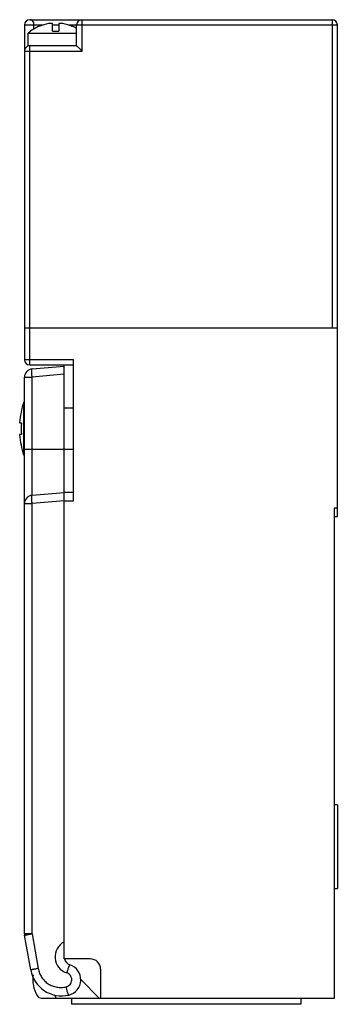
# Model space of a CAD drawing. Units: millimetres. Extents: x 23.9 to 54.4, y 7.3 to 101.5.
import ezdxf

# ---------------------------------------------------------------- set-up
doc = ezdxf.new("R2010")
doc.units = ezdxf.units.MM
doc.header["$LTSCALE"] = 7.119725
doc.layers.get('0').update_dxf_attribs({"linetype": 'CONTINUOUS'})

msp = doc.modelspace()

# ---------------------------------------------------------------- linework, layer by layer
at = {"color": 7}
for p, q in [((24.38, 101.036), (24.38, 68.986)), ((24.38, 101.036), (26.174, 101.036)), ((24.88, 101.536), (29.844, 101.536)), ((25.289, 100.63), (25.289, 101.036)), ((25.792, 100.896), (25.78, 100.903)), ((27.08, 101.166), (26.699, 101.166)), ((27.08, 100.436), (27.08, 101.166)), ((27.08, 101.036), (27.68, 101.036)), ((27.68, 101.166), (27.68, 100.436)), ((28.061, 101.166), (27.68, 101.166)), ((28.588, 101.036), (54.38, 101.036)), ((28.98, 100.903), (28.968, 100.896)), ((29.38, 99.036), (29.38, 101.036)), ((29.88, 101.536), (53.88, 101.536)), ((29.916, 98.536), (29.916, 101.536)), ((53.88, 101.536), (53.88, 72.036)), ((54.38, 53.986), (54.38, 101.036)), ((24.73, 99.036), (24.73, 100.236)), ((24.73, 100.236), (29.38, 100.236)), ((27.08, 100.436), (27.68, 100.436)), ((29.381, 99.036), (24.73, 99.036)), ((24.88, 68.486), (24.88, 99.036)), ((24.38, 98.536), (29.916, 98.536)), ((24.38, 72.036), (54.38, 72.036)), ((29.08, 68.986), (24.38, 68.986)), ((29.08, 55.486), (29.08, 68.986)), ((24.88, 68.486), (29.08, 68.486)), ((25.11, 68.117), (28.18, 68.386)), ((28.18, 11.636), (28.18, 68.486)), ((24.38, 14.036), (24.38, 67.32)), ((24.38, 67.32), (25.11, 67.32)), ((28.18, 67.589), (25.11, 67.32)), ((25.11, 56.017), (25.11, 67.32)), ((24.314, 59.845), (24.314, 64.927)), ((24.38, 64.927), (24.314, 64.927)), ((28.18, 64.386), (29.08, 64.386)), ((23.918, 62.936), (24.082, 62.936)), ((24.082, 61.836), (23.918, 61.836)), ((29.08, 60.386), (24.38, 60.386)), ((24.314, 59.845), (24.38, 59.845)), ((25.11, 56.017), (28.18, 56.286)), ((29.08, 56.286), (28.18, 56.286)), ((24.38, 55.22), (25.11, 55.22)), ((28.18, 55.489), (25.11, 55.22)), ((25.11, 14.036), (25.11, 55.22)), ((28.18, 55.486), (29.08, 55.486)), ((54.38, 54.786), (54.08, 54.786)), ((54.08, 54.786), (54.08, 7.886)), ((54.08, 53.986), (54.38, 53.986)), ((54.38, 26.386), (54.08, 26.386)), ((54.38, 26.386), (54.38, 18.386)), ((54.08, 18.386), (54.38, 18.386)), ((25.11, 14.036), (24.38, 14.036)), ((24.978, 10.574), (24.392, 13.897)), ((25.11, 14.036), (25.696, 10.713)), ((30.68, 11.636), (28.18, 11.636)), ((31.68, 10.636), (31.68, 7.886)), ((29.775, 9.657), (31.546, 7.886)), ((26.015, 7.886), (54.08, 7.886)), ((27.429, 7.886), (27.244, 8.208)), ((28.88, 7.886), (28.88, 7.286)), ((50.88, 7.886), (50.88, 7.286)), ((50.88, 7.286), (28.88, 7.286))]:
    msp.add_line(p, q, dxfattribs=at)
for centre, radius, start, end in [((24.88, 101.036), 0.5, 90, 180), ((27.38, 97.225), 4.011, 113.50807, 131.34885), ((27.38, 97.225), 4, 99.79681, 113.39387), ((27.38, 97.225), 4, 66.60613, 80.20319), ((27.38, 97.225), 4.011, 60.05649, 66.49193), ((29.88, 101.036), 0.5, 90, 180), ((53.88, 101.036), 0.5, 0, 90), ((24.88, 98.536), 0.5, 90, 180), ((24.88, 68.986), 0.5, 180, 270), ((25.18, 67.32), 0.8, 95, 180), ((31.88, 62.386), 7.981, 161.4339, 176.04844), ((33.584, 62.386), 9.518, 176.68742, 183.31258), ((31.88, 62.386), 7.981, 183.95156, 198.5661), ((25.18, 55.22), 0.8, 95, 180), ((25.18, 14.036), 0.8, 180, 190), ((28.91, 11.827), 1.6, 117.16023, 252.2703), ((28.98, 11.827), 0.8, 194.61448, 252.28043), ((30.68, 10.636), 1, 0, 90), ((27.932, 11.095), 3, 190, 283.39589), ((28.28, 9.636), 1.5, 283.39589, 72.28141), ((28.18, 9.636), 3, 170.87555, 210), ((26.015, 8.386), 0.5, 210, 270)]:
    msp.add_arc(centre, radius, start, end, dxfattribs=at)
for points, knots in [([(25.289, 101.036), (25.289, 101.1), (25.273, 101.225), (25.21, 101.366), (25.138, 101.452), (25.077, 101.5), (25.011, 101.529), (24.964, 101.536), (24.941, 101.536)], [0, 0, 0, 0, 0.28855, 0.555756, 0.677596, 0.790972, 0.897544, 1, 1, 1, 1]), ([(29.381, 99.036), (29.382, 99.036), (29.385, 99.035), (29.389, 99.032), (29.396, 99.027), (29.403, 99.021), (29.412, 99.014), (29.427, 99.001), (29.449, 98.982), (29.478, 98.955), (29.51, 98.926), (29.544, 98.893), (29.595, 98.845), (29.661, 98.782), (29.744, 98.702), (29.829, 98.62), (29.887, 98.564), (29.916, 98.536)], [0, 0, 0, 0, 0.004158, 0.011459, 0.021903, 0.035385, 0.051765, 0.070842, 0.116201, 0.169685, 0.229796, 0.295278, 0.365031, 0.514156, 0.671861, 0.834813, 1, 1, 1, 1]), ([(25.11, 67.32), (25.106, 67.372), (25.098, 67.473), (25.089, 67.62), (25.083, 67.756), (25.081, 67.875), (25.082, 67.961), (25.086, 68.019), (25.089, 68.053), (25.093, 68.079), (25.097, 68.097), (25.101, 68.108), (25.104, 68.114), (25.108, 68.117), (25.11, 68.117)], [0, 0, 0, 0, 0.192967, 0.378722, 0.549665, 0.699595, 0.823015, 0.873285, 0.915368, 0.948932, 0.973811, 0.98307, 0.990331, 1, 1, 1, 1]), ([(25.11, 55.22), (25.106, 55.272), (25.098, 55.373), (25.089, 55.52), (25.083, 55.656), (25.081, 55.775), (25.082, 55.861), (25.086, 55.919), (25.089, 55.953), (25.093, 55.979), (25.097, 55.997), (25.101, 56.008), (25.104, 56.014), (25.108, 56.017), (25.11, 56.017)], [0, 0, 0, 0, 0.192967, 0.378722, 0.549665, 0.699595, 0.823015, 0.873285, 0.915368, 0.948932, 0.973811, 0.98307, 0.990331, 1, 1, 1, 1]), ([(24.392, 13.897), (24.392, 13.897), (24.394, 13.898), (24.396, 13.899), (24.4, 13.9), (24.406, 13.902), (24.413, 13.904), (24.426, 13.907), (24.447, 13.911), (24.476, 13.918), (24.512, 13.925), (24.553, 13.933), (24.599, 13.942), (24.651, 13.952), (24.728, 13.967), (24.834, 13.986), (24.969, 14.011), (25.062, 14.027), (25.11, 14.036)], [0, 0, 0, 0, 0.001404, 0.005007, 0.010916, 0.019138, 0.02966, 0.042464, 0.074811, 0.115911, 0.165415, 0.222907, 0.287895, 0.359835, 0.438099, 0.610844, 0.800437, 1, 1, 1, 1]), ([(25.696, 10.713), (25.652, 10.705), (25.563, 10.689), (25.432, 10.665), (25.325, 10.646), (25.244, 10.63), (25.19, 10.62), (25.141, 10.611), (25.098, 10.602), (25.061, 10.594), (25.031, 10.588), (25.011, 10.584), (24.998, 10.581), (24.991, 10.579), (24.985, 10.577), (24.981, 10.576), (24.979, 10.575), (24.978, 10.575), (24.978, 10.574)], [0, 0, 0, 0, 0.184241, 0.369987, 0.547487, 0.629735, 0.705768, 0.774309, 0.834603, 0.886028, 0.927963, 0.959966, 0.972315, 0.982305, 0.989993, 0.995442, 0.998723, 1, 1, 1, 1]), ([(25.696, 10.713), (25.722, 10.566), (25.805, 10.276), (26.013, 9.876), (26.298, 9.527), (26.648, 9.243), (27.048, 9.036), (27.481, 8.913), (27.93, 8.881), (28.228, 8.921), (28.372, 8.955)], [0, 0, 0, 0, 0.125185, 0.25036, 0.375441, 0.50044, 0.625368, 0.750257, 0.875137, 1, 1, 1, 1]), ([(28.737, 11.065), (28.734, 11.066), (28.729, 11.064), (28.724, 11.059), (28.716, 11.051), (28.705, 11.035), (28.691, 11.011), (28.675, 10.98), (28.649, 10.925), (28.614, 10.842), (28.569, 10.728), (28.521, 10.596), (28.471, 10.452), (28.439, 10.353), (28.423, 10.303)], [0, 0, 0, 0, 0.009335, 0.01653, 0.025775, 0.050746, 0.084523, 0.126908, 0.177536, 0.301727, 0.452276, 0.623402, 0.808616, 1, 1, 1, 1]), ([(28.372, 8.955), (28.446, 8.973), (28.588, 9.032), (28.761, 9.184), (28.876, 9.384), (28.923, 9.609), (28.893, 9.838), (28.794, 10.046), (28.632, 10.209), (28.495, 10.28), (28.423, 10.303)], [0, 0, 0, 0, 0.124949, 0.249872, 0.3749, 0.499977, 0.625059, 0.7501, 0.875039, 1, 1, 1, 1]), ([(28.628, 8.177), (28.625, 8.176), (28.621, 8.178), (28.616, 8.182), (28.609, 8.19), (28.6, 8.205), (28.588, 8.229), (28.574, 8.261), (28.552, 8.318), (28.522, 8.407), (28.484, 8.529), (28.445, 8.667), (28.407, 8.81), (28.384, 8.907), (28.372, 8.955)], [0, 0, 0, 0, 0.0085, 0.014934, 0.023259, 0.04626, 0.078537, 0.120635, 0.172226, 0.301581, 0.460598, 0.637928, 0.821277, 1, 1, 1, 1])]:
    msp.add_open_spline(points, degree=3, knots=knots, dxfattribs=at)

doc.saveas('drawing.dxf')
